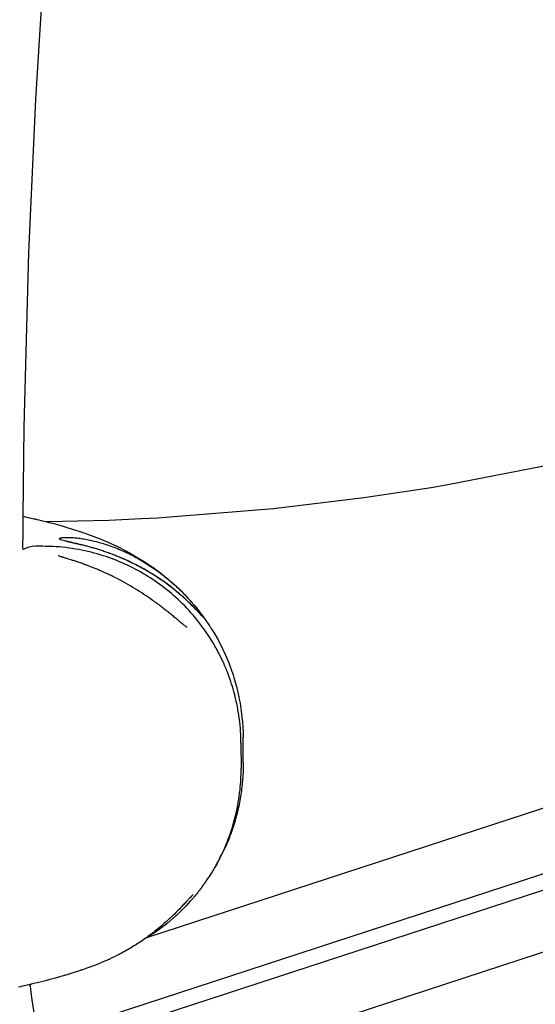
# Model space of a CAD drawing. Units: millimetres. Extents: x -10451 to 8713, y -16581 to -4393.
# Drawn here: x -7260 to -7098, y -9130 to -8821 of the extents above; entities that cross this region are included whole.
import ezdxf

# ---------------------------------------------------------------- set-up
doc = ezdxf.new("R2010")
doc.units = ezdxf.units.MM
doc.linetypes.add('K5LT_BASIC', pattern=[0])
doc.layers.add('Системный слой', color=7, linetype='Continuous')

# ---------------------------------------------------------------- blocks, each defined once
blk = doc.blocks.new('U1186')
at = {"layer": 'Системный слой', "linetype": 'K5LT_BASIC'}
for p, q in [((-7256.92, -9123.67), (-7256.91, -9123.72)), ((-7256.91, -9123.72), (-7256.91, -9123.74)), ((-7256.91, -9123.74), (-7256.91, -9123.75)), ((-7256.91, -9123.75), (-7256.9, -9123.76)), ((-7256.9, -9123.76), (-7256.9, -9123.77)), ((-7256.9, -9123.77), (-7256.9, -9123.79)), ((-7256.9, -9123.79), (-7256.9, -9123.8)), ((-7256.9, -9123.8), (-7256.9, -9123.82)), ((-7256.9, -9123.82), (-7256.9, -9123.84)), ((-7256.9, -9123.84), (-7256.89, -9123.87)), ((-7256.89, -9123.87), (-7256.88, -9123.95)), ((-7256.88, -9123.95), (-7256.87, -9124.09)), ((-7256.87, -9124.09), (-7256.83, -9124.39)), ((-7256.83, -9124.39), (-7256.76, -9124.97)), ((-7256.76, -9124.97), (-7256.61, -9126.14)), ((-7256.61, -9126.14), (-7256.3, -9128.48)), ((-7256.3, -9128.48), (-7255.61, -9133.16)), ((-7255.61, -9133.16), (-7253.97, -9142.48)), ((-7253.97, -9142.48), (-7251.62, -9153.45)), ((-7251.62, -9153.45), (-7251.37, -9154.43)), ((-7251.37, -9154.43), (-7250.98, -9155.89)), ((-7250.98, -9155.89), (-7250.71, -9156.92)), ((-7250.71, -9156.92), (-7250.19, -9158.98)), ((-7250.19, -9158.98), (-7249.1, -9163.1)), ((-7249.1, -9163.1), (-7246.71, -9171.18)), ((-7246.71, -9171.18), (-7246.61, -9171.47)), ((-7246.61, -9171.47), (-7246.57, -9171.62)), ((-7246.57, -9171.62), (-7246.54, -9171.7)), ((-7246.54, -9171.7), (-7246.53, -9171.73)), ((-7246.53, -9171.73), (-7246.5, -9171.82)), ((-7246.5, -9171.82), (-7246.49, -9171.86)), ((-7246.49, -9171.86), (-7246.47, -9171.93)), ((-7246.47, -9171.93), (-7246.44, -9172.02)), ((-7246.44, -9172.02), (-7246.43, -9172.04)), ((-7246.43, -9172.04), (-7246.43, -9172.05)), ((-7246.43, -9172.05), (-7246.43, -9172.06)), ((-7246.43, -9172.06), (-7246.42, -9172.07)), ((-7246.42, -9172.07), (-7246.42, -9172.08)), ((-7246.42, -9172.08), (-7246.42, -9172.09)), ((-7246.42, -9172.09), (-7246.41, -9172.11)), ((-7246.41, -9172.11), (-7246.41, -9172.12)), ((-7246.41, -9172.12), (-7246.4, -9172.14)), ((-7246.4, -9172.14), (-7246.39, -9172.19)), ((-7246.39, -9172.19), (-7246.36, -9172.28)), ((-7246.36, -9172.28), (-7246.31, -9172.46)), ((-7246.31, -9172.46), (-7246.2, -9172.82)), ((-7246.2, -9172.82), (-7245.98, -9173.55)), ((-7245.98, -9173.55), (-7245.59, -9174.71)), ((-7245.59, -9174.71), (-7245.39, -9175.29)), ((-7245.39, -9175.29), (-7244.92, -9176.67)), ((-7244.92, -9176.67), (-7244.1, -9179.04)), ((-7244.1, -9179.04), (-7242.42, -9183.59)), ((-7242.42, -9183.59), (-7238.86, -9192.63)), ((-7238.86, -9192.63), (-7237.35, -9196.41)), ((-7237.35, -9196.41), (-7232.39, -9207.29)), ((-7232.39, -9207.29), (-7227.69, -9216.38)), ((-7227.69, -9216.38), (-7223.43, -9224.14))]:
    blk.add_line(p, q, dxfattribs=at)
blk = doc.blocks.new('U1235')
at = {"layer": 'Системный слой', "linetype": 'K5LT_BASIC'}
for p, q in [((-7194.59, -9078.33), (-7195.78, -9081.1)), ((-7195.78, -9081.1), (-7197.12, -9083.81)), ((-7197.12, -9083.81), (-7198.25, -9085.9)), ((-7198.42, -9086.21), (-7198.58, -9086.46)), ((-7198.25, -9085.9), (-7198.42, -9086.21))]:
    blk.add_line(p, q, dxfattribs=at)
blk = doc.blocks.new('U1236')
at = {"layer": 'Системный слой', "linetype": 'K5LT_BASIC'}
for p, q in [((-7203.05, -9007.81), (-7203.2, -9007.68)), ((-7203.06, -9007.8), (-7203.02, -9007.84)), ((-7203.02, -9007.84), (-7203.05, -9007.81))]:
    blk.add_line(p, q, dxfattribs=at)
blk = doc.blocks.new('U1238')
at = {"layer": 'Системный слой', "linetype": 'K5LT_BASIC'}
for p, q in [((-7259.15, -8976.66), (-7257.95, -8976.92)), ((-7257.95, -8976.92), (-7257.31, -8977.07)), ((-7257.31, -8977.07), (-7256.9, -8977.16)), ((-7256.9, -8977.16), (-7256.54, -8977.24)), ((-7256.54, -8977.24), (-7256.13, -8977.34)), ((-7256.13, -8977.34), (-7255.57, -8977.47)), ((-7255.57, -8977.47), (-7255.25, -8977.54)), ((-7255.25, -8977.54), (-7255.18, -8977.56)), ((-7255.18, -8977.56), (-7255.02, -8977.59)), ((-7255.02, -8977.59), (-7254.71, -8977.67)), ((-7254.71, -8977.67), (-7254.1, -8977.81)), ((-7254.1, -8977.81), (-7253.37, -8977.99)), ((-7253.37, -8977.99), (-7252.88, -8978.11)), ((-7252.88, -8978.11), (-7252.43, -8978.22)), ((-7252.43, -8978.22), (-7251.9, -8978.35)), ((-7251.9, -8978.35), (-7251.56, -8978.44)), ((-7251.56, -8978.44), (-7251.48, -8978.46)), ((-7251.48, -8978.46), (-7251.31, -8978.51)), ((-7251.31, -8978.51), (-7250.96, -8978.6)), ((-7250.96, -8978.6), (-7250.28, -8978.78)), ((-7250.28, -8978.78), (-7249.39, -8979.01)), ((-7249.39, -8979.01), (-7248.26, -8979.32)), ((-7248.26, -8979.32), (-7246.91, -8979.7)), ((-7246.91, -8979.7), (-7246.8, -8979.73)), ((-7246.8, -8979.73), (-7246.58, -8979.79)), ((-7246.58, -8979.79), (-7246.15, -8979.92)), ((-7246.15, -8979.92), (-7245.28, -8980.18)), ((-7245.28, -8980.18), (-7243.52, -8980.72)), ((-7243.52, -8980.72), (-7240.86, -8981.58)), ((-7240.86, -8981.58), (-7240.76, -8981.61)), ((-7240.76, -8981.61), (-7240.64, -8981.66)), ((-7240.64, -8981.66), (-7240.39, -8981.74)), ((-7240.39, -8981.74), (-7239.88, -8981.92)), ((-7239.88, -8981.92), (-7238.86, -8982.28)), ((-7238.86, -8982.28), (-7236.79, -8983.04)), ((-7236.79, -8983.04), (-7234.35, -8984.01)), ((-7234.35, -8984.01), (-7234.21, -8984.07)), ((-7234.21, -8984.07), (-7233.92, -8984.19)), ((-7233.92, -8984.19), (-7233.35, -8984.43)), ((-7233.35, -8984.43), (-7232.19, -8984.93)), ((-7232.19, -8984.93), (-7229.81, -8986.02)), ((-7229.81, -8986.02), (-7226.53, -8987.67)), ((-7226.53, -8987.67), (-7226.36, -8987.76)), ((-7226.36, -8987.76), (-7226.03, -8987.94)), ((-7226.03, -8987.94), (-7225.37, -8988.3)), ((-7225.37, -8988.3), (-7224.02, -8989.06)), ((-7224.02, -8989.06), (-7221.26, -8990.73)), ((-7221.26, -8990.73), (-7218.2, -8992.79)), ((-7218.2, -8992.79), (-7218.04, -8992.9)), ((-7218.04, -8992.9), (-7217.73, -8993.13)), ((-7217.73, -8993.13), (-7217.09, -8993.59)), ((-7217.09, -8993.59), (-7215.82, -8994.56)), ((-7215.82, -8994.56), (-7213.24, -8996.65)), ((-7213.24, -8996.65), (-7211.21, -8998.44)), ((-7211.21, -8998.44), (-7211.08, -8998.56)), ((-7211.08, -8998.56), (-7210.82, -8998.8)), ((-7210.82, -8998.8), (-7210.29, -8999.3)), ((-7210.29, -8999.3), (-7209.25, -9000.32)), ((-7209.25, -9000.32), (-7207.18, -9002.47)), ((-7207.18, -9002.47), (-7205.35, -9004.55)), ((-7205.35, -9004.55), (-7205.24, -9004.68)), ((-7205.24, -9004.68), (-7205.02, -9004.94)), ((-7205.02, -9004.94), (-7204.59, -9005.47)), ((-7204.59, -9005.47), (-7203.73, -9006.54)), ((-7203.73, -9006.54), (-7202.07, -9008.77)), ((-7202.07, -9008.77), (-7200.48, -9011.1)), ((-7200.48, -9011.1), (-7200.39, -9011.24)), ((-7200.39, -9011.24), (-7200.21, -9011.51)), ((-7200.21, -9011.51), (-7199.86, -9012.07)), ((-7199.86, -9012.07), (-7199.16, -9013.2)), ((-7199.16, -9013.2), (-7197.84, -9015.52)), ((-7197.84, -9015.52), (-7196.52, -9018.06)), ((-7196.52, -9018.06), (-7196.45, -9018.21)), ((-7196.45, -9018.21), (-7196.31, -9018.5)), ((-7196.31, -9018.5), (-7196.03, -9019.08)), ((-7196.03, -9019.08), (-7195.5, -9020.27)), ((-7195.5, -9020.27), (-7194.48, -9022.68)), ((-7194.48, -9022.68), (-7193.48, -9025.39)), ((-7193.48, -9025.39), (-7193.43, -9025.54)), ((-7193.43, -9025.54), (-7193.33, -9025.84)), ((-7193.33, -9025.84), (-7193.12, -9026.45)), ((-7193.12, -9026.45), (-7192.74, -9027.68)), ((-7192.74, -9027.68), (-7192.04, -9030.16)), ((-7192.04, -9030.16), (-7191.37, -9032.99)), ((-7191.37, -9032.99), (-7191.34, -9033.15)), ((-7191.34, -9033.15), (-7191.27, -9033.46)), ((-7191.27, -9033.46), (-7191.15, -9034.08)), ((-7191.15, -9034.08), (-7190.92, -9035.34)), ((-7190.92, -9035.34), (-7190.53, -9037.86)), ((-7190.53, -9037.86), (-7190.21, -9040.71)), ((-7190.21, -9040.71), (-7190.2, -9040.85)), ((-7190.2, -9040.85), (-7190.18, -9041.11)), ((-7190.18, -9041.11), (-7190.14, -9041.65)), ((-7190.14, -9041.65), (-7190.07, -9042.72)), ((-7190.07, -9042.72), (-7189.98, -9044.87)), ((-7189.98, -9044.87), (-7189.97, -9046.05))]:
    blk.add_line(p, q, dxfattribs=at)
blk = doc.blocks.new('U1813')
at = {"layer": 'Системный слой', "linetype": 'K5LT_BASIC'}
for p, q in [((-7210.86, -9101.93), (-7213.93, -9104.59)), ((-7213.93, -9104.59), (-7217.45, -9107.2)), ((-7220.25, -9109.01), (-7221.37, -9109.67)), ((-7217.45, -9107.2), (-7220.25, -9109.01))]:
    blk.add_line(p, q, dxfattribs=at)
blk = doc.blocks.new('U1817')
at = {"layer": 'Системный слой', "linetype": 'K5LT_BASIC'}
for p, q in [((-7203.69, -9094.11), (-7203.74, -9094.18)), ((-7203.66, -9094.07), (-7203.69, -9094.11)), ((-7203.63, -9094.03), (-7203.66, -9094.07)), ((-7203.6, -9094), (-7203.63, -9094.03)), ((-7203.57, -9093.96), (-7203.6, -9094)), ((-7203.51, -9093.88), (-7203.57, -9093.96)), ((-7203.4, -9093.73), (-7203.51, -9093.88)), ((-7203.33, -9093.65), (-7203.4, -9093.73)), ((-7203.3, -9093.6), (-7203.33, -9093.65)), ((-7203.28, -9093.58), (-7203.3, -9093.6)), ((-7203.19, -9093.46), (-7203.28, -9093.57)), ((-7203.28, -9093.57), (-7203.28, -9093.58)), ((-7203.14, -9093.39), (-7203.19, -9093.46)), ((-7203.1, -9093.34), (-7203.14, -9093.39)), ((-7203.07, -9093.3), (-7203.1, -9093.34)), ((-7203.05, -9093.28), (-7203.07, -9093.3)), ((-7203.04, -9093.26), (-7203.05, -9093.28)), ((-7203.03, -9093.25), (-7203.04, -9093.26)), ((-7203.02, -9093.23), (-7203.03, -9093.25)), ((-7202.99, -9093.2), (-7203.02, -9093.23)), ((-7202.95, -9093.14), (-7202.99, -9093.2)), ((-7205.89, -9096.78), (-7206.55, -9097.53)), ((-7205.56, -9096.4), (-7205.89, -9096.78)), ((-7205.39, -9096.2), (-7205.56, -9096.4)), ((-7205.31, -9096.11), (-7205.39, -9096.2)), ((-7205.27, -9096.06), (-7205.31, -9096.11)), ((-7204.93, -9095.65), (-7205.27, -9096.06)), ((-7204.6, -9095.25), (-7204.93, -9095.65)), ((-7204.26, -9094.83), (-7204.6, -9095.25)), ((-7204.08, -9094.61), (-7204.26, -9094.83)), ((-7204, -9094.5), (-7204.08, -9094.61)), ((-7203.96, -9094.45), (-7204, -9094.5)), ((-7203.94, -9094.42), (-7203.96, -9094.45)), ((-7203.92, -9094.41), (-7203.94, -9094.42)), ((-7203.82, -9094.27), (-7203.92, -9094.41)), ((-7203.74, -9094.18), (-7203.82, -9094.27)), ((-7208.85, -9099.99), (-7209.79, -9100.91)), ((-7208.39, -9099.51), (-7208.85, -9099.99)), ((-7208.16, -9099.27), (-7208.39, -9099.51)), ((-7208.04, -9099.15), (-7208.16, -9099.27)), ((-7207.98, -9099.09), (-7208.04, -9099.15)), ((-7207.82, -9098.92), (-7207.98, -9099.09)), ((-7206.55, -9097.53), (-7207.82, -9098.92)), ((-7209.79, -9100.91), (-7210.89, -9101.96)), ((-7231.95, -9115.68), (-7233.05, -9116.17)), ((-7239.04, -9118.53), (-7240.12, -9118.91)), ((-7237.79, -9118.07), (-7239.04, -9118.53)), ((-7235.82, -9117.31), (-7237.79, -9118.07)), ((-7234.41, -9116.74), (-7235.82, -9117.31)), ((-7233.69, -9116.44), (-7234.41, -9116.74)), ((-7233.33, -9116.28), (-7233.69, -9116.44)), ((-7233.15, -9116.21), (-7233.33, -9116.28)), ((-7233.05, -9116.17), (-7233.15, -9116.21)), ((-7249.78, -9121.88), (-7250.68, -9122.12)), ((-7248.86, -9121.63), (-7249.78, -9121.88)), ((-7247.59, -9121.27), (-7248.86, -9121.63)), ((-7246.74, -9121.03), (-7247.59, -9121.27)), ((-7246.32, -9120.9), (-7246.74, -9121.03)), ((-7246.11, -9120.84), (-7246.32, -9120.9)), ((-7246, -9120.81), (-7246.11, -9120.84)), ((-7245.7, -9120.72), (-7246, -9120.81)), ((-7245.18, -9120.56), (-7245.7, -9120.72)), ((-7244.32, -9120.3), (-7245.18, -9120.56)), ((-7242.69, -9119.78), (-7244.32, -9120.3)), ((-7241.66, -9119.44), (-7242.69, -9119.78)), ((-7241.13, -9119.26), (-7241.66, -9119.44)), ((-7240.87, -9119.17), (-7241.13, -9119.26)), ((-7240.73, -9119.12), (-7240.87, -9119.17)), ((-7240.12, -9118.91), (-7240.73, -9119.12)), ((-7259.85, -9124.32), (-7260.45, -9124.45)), ((-7259.18, -9124.17), (-7259.85, -9124.32)), ((-7258.63, -9124.05), (-7259.18, -9124.17)), ((-7257.77, -9123.86), (-7258.63, -9124.05)), ((-7257.34, -9123.77), (-7257.77, -9123.86)), ((-7257.13, -9123.72), (-7257.34, -9123.77)), ((-7257.02, -9123.7), (-7257.13, -9123.72)), ((-7256.97, -9123.68), (-7257.02, -9123.7)), ((-7256.86, -9123.66), (-7256.97, -9123.68)), ((-7256.78, -9123.64), (-7256.86, -9123.66)), ((-7256.73, -9123.63), (-7256.78, -9123.64)), ((-7256.68, -9123.62), (-7256.73, -9123.63)), ((-7256.63, -9123.61), (-7256.68, -9123.62)), ((-7256.58, -9123.6), (-7256.63, -9123.61)), ((-7256.52, -9123.58), (-7256.58, -9123.6)), ((-7254.58, -9123.12), (-7256.52, -9123.58)), ((-7252.88, -9122.7), (-7254.58, -9123.12)), ((-7252.02, -9122.47), (-7252.88, -9122.7)), ((-7251.58, -9122.36), (-7252.02, -9122.47)), ((-7251.37, -9122.31), (-7251.58, -9122.36)), ((-7251.26, -9122.28), (-7251.37, -9122.31)), ((-7250.68, -9122.12), (-7251.26, -9122.28))]:
    blk.add_line(p, q, dxfattribs=at)
blk = doc.blocks.new('U1818')
at = {"layer": 'Системный слой', "linetype": 'K5LT_BASIC'}
for p, q in [((-7258.82, -8987.06), (-7259.18, -8987.27)), ((-7257.52, -8986.5), (-7258.82, -8987.06)), ((-7256.14, -8986.19), (-7257.52, -8986.5)), ((-7255.15, -8986.12), (-7256.14, -8986.19))]:
    blk.add_line(p, q, dxfattribs=at)
blk = doc.blocks.new('U1877')
at = {"layer": 'Системный слой', "linetype": 'K5LT_BASIC'}
for p, q in [((-7092.86, -8960.47), (-7125.64, -8966.82)), ((-7127.4, -8967.13), (-7130.92, -8967.72)), ((-7125.64, -8966.82), (-7127.4, -8967.13)), ((-7137.96, -8968.85), (-7152.08, -8970.94)), ((-7130.92, -8967.72), (-7137.96, -8968.85)), ((-7152.08, -8970.94), (-7180.4, -8974.35)), ((-7180.4, -8974.35), (-7212.98, -8977.02)), ((-7232.11, -8977.98), (-7251.61, -8978.43)), ((-7221.91, -8977.52), (-7232.11, -8977.98)), ((-7216.8, -8977.24), (-7221.91, -8977.52)), ((-7214.25, -8977.1), (-7216.8, -8977.24)), ((-7212.98, -8977.02), (-7214.25, -8977.1))]:
    blk.add_line(p, q, dxfattribs=at)
blk = doc.blocks.new('U3872')
at = {"layer": 'Системный слой', "linetype": 'K5LT_BASIC'}
for p, q in [((-7246.2, -8735.58), (-7246.24, -8735.95)), ((-7246.18, -8735.4), (-7246.2, -8735.58)), ((-7246.17, -8735.3), (-7246.18, -8735.4)), ((-7246.16, -8735.2), (-7246.17, -8735.3)), ((-7246.15, -8735.13), (-7246.16, -8735.2)), ((-7246.14, -8735.09), (-7246.15, -8735.13)), ((-7246.13, -8734.98), (-7246.14, -8735.01)), ((-7246.14, -8735.01), (-7246.14, -8735.03)), ((-7246.14, -8735.03), (-7246.14, -8735.06)), ((-7246.14, -8735.06), (-7246.14, -8735.09)), ((-7246.12, -8734.89), (-7246.13, -8734.95)), ((-7246.13, -8734.95), (-7246.13, -8734.98)), ((-7246.11, -8734.77), (-7246.12, -8734.84)), ((-7246.12, -8734.84), (-7246.12, -8734.86)), ((-7246.12, -8734.86), (-7246.12, -8734.89)), ((-7246.1, -8734.63), (-7246.11, -8734.77)), ((-7246.09, -8734.55), (-7246.1, -8734.63)), ((-7246.08, -8734.49), (-7246.09, -8734.55)), ((-7246.02, -8733.97), (-7246.08, -8734.49)), ((-7246, -8733.71), (-7246.02, -8733.97)), ((-7245.98, -8733.58), (-7246, -8733.71)), ((-7245.97, -8733.51), (-7245.98, -8733.58)), ((-7245.96, -8733.41), (-7245.97, -8733.43)), ((-7245.97, -8733.43), (-7245.97, -8733.46)), ((-7245.97, -8733.46), (-7245.97, -8733.48)), ((-7245.97, -8733.48), (-7245.97, -8733.51)), ((-7246.53, -8738.75), (-7246.55, -8738.91)), ((-7246.5, -8738.45), (-7246.53, -8738.75)), ((-7246.47, -8738.16), (-7246.5, -8738.45)), ((-7246.31, -8736.69), (-7246.47, -8738.16)), ((-7246.24, -8735.95), (-7246.31, -8736.69)), ((-7246.86, -8741.85), (-7246.9, -8742.28)), ((-7246.82, -8741.51), (-7246.86, -8741.85)), ((-7246.75, -8740.82), (-7246.82, -8741.51)), ((-7246.7, -8740.37), (-7246.75, -8740.82)), ((-7246.68, -8740.14), (-7246.7, -8740.37)), ((-7246.67, -8740.03), (-7246.68, -8740.14)), ((-7246.66, -8739.97), (-7246.67, -8740.03)), ((-7246.65, -8739.89), (-7246.66, -8739.92)), ((-7246.66, -8739.92), (-7246.66, -8739.94)), ((-7246.66, -8739.94), (-7246.66, -8739.97)), ((-7246.64, -8739.79), (-7246.65, -8739.82)), ((-7246.65, -8739.82), (-7246.65, -8739.84)), ((-7246.65, -8739.84), (-7246.65, -8739.87)), ((-7246.65, -8739.87), (-7246.65, -8739.89)), ((-7246.62, -8739.55), (-7246.64, -8739.79)), ((-7246.6, -8739.37), (-7246.62, -8739.55)), ((-7246.59, -8739.25), (-7246.6, -8739.37)), ((-7246.58, -8739.17), (-7246.59, -8739.25)), ((-7246.57, -8739.11), (-7246.58, -8739.17)), ((-7246.56, -8739.03), (-7246.57, -8739.11)), ((-7246.55, -8738.91), (-7246.56, -8738.99)), ((-7246.56, -8738.99), (-7246.56, -8739.03)), ((-7247.08, -8744.01), (-7247.18, -8745.01)), ((-7247.03, -8743.51), (-7247.08, -8744.01)), ((-7247, -8743.26), (-7247.03, -8743.51)), ((-7246.99, -8743.14), (-7247, -8743.26)), ((-7246.98, -8743.07), (-7246.99, -8743.14)), ((-7246.97, -8742.97), (-7246.98, -8743.02)), ((-7246.98, -8743.02), (-7246.98, -8743.04)), ((-7246.98, -8743.04), (-7246.98, -8743.07)), ((-7246.96, -8742.86), (-7246.97, -8742.89)), ((-7246.97, -8742.89), (-7246.97, -8742.91)), ((-7246.97, -8742.91), (-7246.97, -8742.93)), ((-7246.97, -8742.93), (-7246.97, -8742.97)), ((-7246.9, -8742.28), (-7246.96, -8742.81)), ((-7246.96, -8742.81), (-7246.96, -8742.84)), ((-7246.96, -8742.84), (-7246.96, -8742.86)), ((-7247.35, -8746.69), (-7247.56, -8748.79)), ((-7247.18, -8745.01), (-7247.35, -8746.69)), ((-7247.56, -8748.79), (-7247.84, -8751.51)), ((-7248.08, -8753.94), (-7248.13, -8754.48)), ((-7247.99, -8753.09), (-7248.08, -8753.94)), ((-7247.96, -8752.72), (-7247.99, -8753.09)), ((-7247.94, -8752.56), (-7247.96, -8752.72)), ((-7247.91, -8752.25), (-7247.94, -8752.56)), ((-7247.87, -8751.83), (-7247.91, -8752.25)), ((-7247.85, -8751.61), (-7247.87, -8751.83)), ((-7247.84, -8751.51), (-7247.85, -8751.61)), ((-7248.35, -8756.79), (-7248.45, -8757.84)), ((-7248.3, -8756.27), (-7248.35, -8756.79)), ((-7248.24, -8755.58), (-7248.3, -8756.27)), ((-7248.22, -8755.46), (-7248.24, -8755.58)), ((-7248.21, -8755.28), (-7248.22, -8755.46)), ((-7248.19, -8755.13), (-7248.21, -8755.28)), ((-7248.18, -8755.02), (-7248.19, -8755.13)), ((-7248.17, -8754.86), (-7248.18, -8755.02)), ((-7248.16, -8754.78), (-7248.17, -8754.86)), ((-7248.15, -8754.74), (-7248.16, -8754.78)), ((-7248.13, -8754.48), (-7248.15, -8754.69)), ((-7248.15, -8754.69), (-7248.15, -8754.71)), ((-7248.15, -8754.71), (-7248.15, -8754.74)), ((-7248.51, -8758.46), (-7248.72, -8760.63)), ((-7248.5, -8758.27), (-7248.51, -8758.46)), ((-7248.45, -8757.84), (-7248.5, -8758.27)), ((-7248.96, -8763.17), (-7249, -8763.57)), ((-7248.85, -8762.01), (-7248.96, -8763.17)), ((-7248.8, -8761.43), (-7248.85, -8762.01)), ((-7248.77, -8761.14), (-7248.8, -8761.43)), ((-7248.75, -8761), (-7248.77, -8761.14)), ((-7248.74, -8760.88), (-7248.75, -8760.93)), ((-7248.75, -8760.93), (-7248.75, -8761)), ((-7248.73, -8760.78), (-7248.74, -8760.85)), ((-7248.74, -8760.85), (-7248.74, -8760.88)), ((-7248.72, -8760.63), (-7248.73, -8760.78)), ((-7249.16, -8765.4), (-7249.3, -8766.84)), ((-7249.09, -8764.61), (-7249.16, -8765.4)), ((-7249.06, -8764.21), (-7249.09, -8764.61)), ((-7249.04, -8764.01), (-7249.06, -8764.21)), ((-7249.03, -8763.92), (-7249.04, -8764.01)), ((-7249.02, -8763.87), (-7249.03, -8763.92)), ((-7249.01, -8763.75), (-7249.02, -8763.8)), ((-7249.02, -8763.8), (-7249.02, -8763.87)), ((-7249, -8763.65), (-7249.01, -8763.67)), ((-7249.01, -8763.67), (-7249.01, -8763.69)), ((-7249.01, -8763.69), (-7249.01, -8763.72)), ((-7249.01, -8763.72), (-7249.01, -8763.75)), ((-7249, -8763.57), (-7249, -8763.62)), ((-7249, -8763.62), (-7249, -8763.65)), ((-7249.55, -8769.64), (-7249.56, -8769.78)), ((-7249.5, -8769.05), (-7249.55, -8769.64)), ((-7249.47, -8768.75), (-7249.5, -8769.05)), ((-7249.46, -8768.6), (-7249.47, -8768.75)), ((-7249.45, -8768.53), (-7249.46, -8768.6)), ((-7249.44, -8768.45), (-7249.45, -8768.49)), ((-7249.45, -8768.49), (-7249.45, -8768.53)), ((-7249.43, -8768.32), (-7249.44, -8768.35)), ((-7249.44, -8768.35), (-7249.44, -8768.37)), ((-7249.44, -8768.37), (-7249.44, -8768.4)), ((-7249.44, -8768.4), (-7249.44, -8768.42)), ((-7249.44, -8768.42), (-7249.44, -8768.45)), ((-7249.42, -8768.22), (-7249.43, -8768.26)), ((-7249.43, -8768.26), (-7249.43, -8768.32)), ((-7249.41, -8768.03), (-7249.42, -8768.19)), ((-7249.42, -8768.19), (-7249.42, -8768.22)), ((-7249.38, -8767.8), (-7249.41, -8768.03)), ((-7249.37, -8767.65), (-7249.38, -8767.8)), ((-7249.36, -8767.55), (-7249.37, -8767.65)), ((-7249.35, -8767.43), (-7249.36, -8767.48)), ((-7249.36, -8767.48), (-7249.36, -8767.55)), ((-7249.34, -8767.33), (-7249.35, -8767.37)), ((-7249.35, -8767.37), (-7249.35, -8767.43)), ((-7249.32, -8767.12), (-7249.34, -8767.26)), ((-7249.34, -8767.26), (-7249.34, -8767.33)), ((-7249.3, -8766.84), (-7249.32, -8767.12)), ((-7249.82, -8772.61), (-7249.85, -8772.97)), ((-7249.8, -8772.38), (-7249.82, -8772.61)), ((-7249.78, -8772.22), (-7249.8, -8772.38)), ((-7249.77, -8772.04), (-7249.78, -8772.22)), ((-7249.75, -8771.86), (-7249.77, -8772.04)), ((-7249.74, -8771.72), (-7249.75, -8771.86)), ((-7249.71, -8771.43), (-7249.74, -8771.72)), ((-7249.66, -8770.85), (-7249.71, -8771.43)), ((-7249.63, -8770.52), (-7249.66, -8770.85)), ((-7249.62, -8770.35), (-7249.63, -8770.52)), ((-7249.61, -8770.27), (-7249.62, -8770.35)), ((-7249.6, -8770.21), (-7249.61, -8770.23)), ((-7249.61, -8770.23), (-7249.61, -8770.27)), ((-7249.59, -8770.09), (-7249.6, -8770.18)), ((-7249.6, -8770.18), (-7249.6, -8770.21)), ((-7249.58, -8769.93), (-7249.59, -8770.02)), ((-7249.59, -8770.02), (-7249.59, -8770.09)), ((-7249.57, -8769.84), (-7249.58, -8769.93)), ((-7249.56, -8769.78), (-7249.57, -8769.84)), ((-7250.09, -8775.73), (-7250.2, -8776.96)), ((-7249.96, -8774.21), (-7250.09, -8775.73)), ((-7249.92, -8773.81), (-7249.96, -8774.21)), ((-7249.87, -8773.25), (-7249.92, -8773.81)), ((-7249.85, -8772.97), (-7249.87, -8773.25)), ((-7250.2, -8776.96), (-7250.41, -8779.44)), ((-7250.55, -8781.17), (-7250.64, -8782.19)), ((-7250.51, -8780.65), (-7250.55, -8781.17)), ((-7250.49, -8780.39), (-7250.51, -8780.65)), ((-7250.48, -8780.27), (-7250.49, -8780.39)), ((-7250.47, -8780.13), (-7250.48, -8780.2)), ((-7250.48, -8780.2), (-7250.48, -8780.27)), ((-7250.46, -8779.99), (-7250.47, -8780.13)), ((-7250.45, -8779.89), (-7250.46, -8779.99)), ((-7250.44, -8779.79), (-7250.45, -8779.83)), ((-7250.45, -8779.83), (-7250.45, -8779.89)), ((-7250.43, -8779.65), (-7250.44, -8779.69)), ((-7250.44, -8779.69), (-7250.44, -8779.71)), ((-7250.44, -8779.71), (-7250.44, -8779.74)), ((-7250.44, -8779.74), (-7250.44, -8779.76)), ((-7250.44, -8779.76), (-7250.44, -8779.79)), ((-7250.42, -8779.56), (-7250.43, -8779.65)), ((-7250.41, -8779.44), (-7250.42, -8779.56)), ((-7250.85, -8784.65), (-7250.9, -8785.21)), ((-7250.78, -8783.87), (-7250.85, -8784.65)), ((-7250.74, -8783.38), (-7250.78, -8783.87)), ((-7250.71, -8782.98), (-7250.74, -8783.38)), ((-7250.64, -8782.19), (-7250.71, -8782.98)), ((-7251.1, -8787.6), (-7251.25, -8789.45)), ((-7250.9, -8785.21), (-7251.1, -8787.6)), ((-7251.25, -8789.45), (-7251.54, -8793.14)), ((-7251.54, -8793.14), (-7252.12, -8800.57)), ((-7252.12, -8800.57), (-7253.21, -8815.53)), ((-7253.21, -8815.53), (-7255.13, -8845.9)), ((-7255.13, -8845.9), (-7257.38, -8893.95)), ((-7257.38, -8893.95), (-7258.85, -8948.7)), ((-7258.85, -8948.7), (-7259.15, -8976.68)), ((-7259.15, -8976.68), (-7259.15, -8977.26)), ((-7259.15, -8977.69), (-7259.16, -8977.87)), ((-7259.16, -8977.87), (-7259.16, -8978.03)), ((-7259.16, -8978.03), (-7259.16, -8978.17)), ((-7259.16, -8978.17), (-7259.16, -8978.38)), ((-7259.16, -8978.38), (-7259.16, -8978.49)), ((-7259.16, -8978.49), (-7259.16, -8978.52)), ((-7259.16, -8978.52), (-7259.16, -8978.57)), ((-7259.16, -8978.57), (-7259.16, -8978.68)), ((-7259.16, -8978.68), (-7259.16, -8978.82)), ((-7259.16, -8978.82), (-7259.16, -8978.89)), ((-7259.16, -8978.89), (-7259.16, -8978.98)), ((-7259.16, -8978.98), (-7259.16, -8979.1)), ((-7259.16, -8979.1), (-7259.16, -8979.38)), ((-7259.16, -8979.38), (-7259.16, -8979.64)), ((-7259.16, -8979.64), (-7259.16, -8979.77)), ((-7259.16, -8979.77), (-7259.16, -8979.95)), ((-7259.15, -8977.26), (-7259.15, -8977.55)), ((-7259.15, -8977.55), (-7259.15, -8977.69)), ((-7259.17, -8982.8), (-7259.18, -8985.48)), ((-7259.16, -8979.95), (-7259.17, -8980.78)), ((-7259.17, -8980.78), (-7259.17, -8981.45)), ((-7259.17, -8981.45), (-7259.17, -8982.8)), ((-7259.18, -8985.48), (-7259.18, -8986.77))]:
    blk.add_line(p, q, dxfattribs=at)

msp = doc.modelspace()

# ---------------------------------------------------------------- linework, layer by layer
at = {"layer": 'Системный слой', "linetype": 'K5LT_BASIC'}
for p, q in [((-7252.85, -8986.12), (-7255.15, -8986.12)), ((-6932.09, -9014.93), (-7220.25, -9109.01)), ((-7189.93, -9054.03), (-7189.97, -9046.05)), ((-7190.64, -9047.87), (-7190.6, -9055.85)), ((-6991.09, -9054.76), (-7254.31, -9140.7)), ((-6991.99, -9060.14), (-7253.37, -9145.48)), ((-7194.59, -9078.33), (-7194.59, -9078.33)), ((-7249, -9163.46), (-7030.56, -9092.15)), ((-7202.95, -9093.14), (-7202.95, -9093.14)), ((-7210.86, -9101.93), (-7210.97, -9102.03)), ((-7231.97, -9115.69), (-7231.85, -9115.64))]:
    msp.add_line(p, q, dxfattribs=at)
for centre, major_axis, ratio, start_param, end_param in [((-7255.14, -8991.92), (-0.01, 5.8), 0.041324, 6.282967, 6.283185), ((-7252.85, -8991.92), (-0.01, 5.8), 0.041324, 0, 0.000006), ((-7196.44, -9047.89), (-5.8, -0.03), 0.071331, 3.141593, 3.141642), ((-7196.4, -9055.87), (-5.8, -0.03), 0.071331, 3.141593, 3.141642)]:
    msp.add_ellipse(centre, major_axis=major_axis, ratio=ratio, start_param=start_param, end_param=end_param, dxfattribs=at)
for points, knots in [([(-7241.48, -8985.48), (-7242.04, -8985.34), (-7242.56, -8985.22), (-7243.54, -8984.99), (-7243.99, -8984.89), (-7244.84, -8984.69), (-7245.22, -8984.6), (-7245.92, -8984.43), (-7246.23, -8984.35), (-7247.01, -8984.13), (-7247.36, -8983.99), (-7247.58, -8983.84), (-7247.61, -8983.81), (-7247.64, -8983.76), (-7247.65, -8983.73), (-7247.64, -8983.65), (-7247.58, -8983.6), (-7247.38, -8983.51), (-7247.24, -8983.47), (-7246.95, -8983.42), (-7246.84, -8983.4), (-7246.61, -8983.37), (-7246.48, -8983.36), (-7245.78, -8983.31), (-7245.07, -8983.3), (-7243.99, -8983.34), (-7243.76, -8983.36), (-7243.29, -8983.39), (-7243.05, -8983.41), (-7242.3, -8983.47), (-7241.78, -8983.53), (-7240.67, -8983.68), (-7240.1, -8983.77), (-7238.89, -8983.98), (-7238.25, -8984.11), (-7236.32, -8984.54), (-7234.98, -8984.9), (-7232.9, -8985.55), (-7232.2, -8985.79), (-7230.79, -8986.29), (-7230.08, -8986.57), (-7228.67, -8987.14), (-7227.96, -8987.45), (-7226.55, -8988.09), (-7225.85, -8988.43), (-7223.75, -8989.49), (-7222.39, -8990.25), (-7220.4, -8991.46), (-7219.75, -8991.88), (-7218.46, -8992.73), (-7217.82, -8993.17), (-7216.58, -8994.05), (-7215.98, -8994.5), (-7214.79, -8995.42), (-7214.21, -8995.89), (-7212.51, -8997.29), (-7211.45, -8998.23), (-7209.45, -9000.12), (-7208.51, -9001.06), (-7206.77, -9002.93), (-7205.98, -9003.82), (-7204.93, -9005.07), (-7204.6, -9005.47), (-7204.15, -9006.04), (-7204.01, -9006.23), (-7203.74, -9006.58), (-7203.61, -9006.74), (-7203.25, -9007.22), (-7203.05, -9007.5), (-7202.8, -9007.85), (-7202.72, -9007.95), (-7202.6, -9008.14), (-7202.55, -9008.22), (-7202.42, -9008.42), (-7202.38, -9008.49), (-7202.4, -9008.52), (-7202.46, -9008.48), (-7202.65, -9008.28), (-7202.79, -9008.13), (-7203.14, -9007.75), (-7203.35, -9007.51), (-7204.08, -9006.71), (-7204.68, -9006.06), (-7205.73, -9004.98), (-7206.1, -9004.61), (-7206.89, -9003.83), (-7207.3, -9003.44), (-7208.59, -9002.23), (-7209.52, -9001.4), (-7211.02, -9000.15), (-7211.54, -8999.72), (-7212.62, -8998.88), (-7213.17, -8998.46), (-7214.87, -8997.2), (-7216.05, -8996.38), (-7217.91, -8995.18), (-7218.54, -8994.78), (-7219.84, -8994), (-7220.51, -8993.61), (-7222.53, -8992.48), (-7223.9, -8991.77), (-7226.01, -8990.77), (-7226.72, -8990.44), (-7227.61, -8990.05), (-7227.79, -8989.97), (-7227.97, -8989.89)], [0, 0, 0, 0, 0.015625, 0.015625, 0.03125, 0.03125, 0.046875, 0.046875, 0.0625, 0.0625, 0.09375, 0.09375, 0.1015625, 0.1015625, 0.109375, 0.109375, 0.125, 0.125, 0.140625, 0.140625, 0.1484375, 0.1484375, 0.15625, 0.15625, 0.1875, 0.1875, 0.1953125, 0.1953125, 0.203125, 0.203125, 0.21875, 0.21875, 0.234375, 0.234375, 0.25, 0.25, 0.28125, 0.28125, 0.296875, 0.296875, 0.3125, 0.3125, 0.328125, 0.328125, 0.34375, 0.34375, 0.375, 0.375, 0.390625, 0.390625, 0.40625, 0.40625, 0.421875, 0.421875, 0.4375, 0.4375, 0.46875, 0.46875, 0.5, 0.5, 0.53125, 0.53125, 0.546875, 0.546875, 0.5546875, 0.5546875, 0.5625, 0.5625, 0.578125, 0.578125, 0.5859375, 0.5859375, 0.59375, 0.59375, 0.609375, 0.609375, 0.625, 0.625, 0.640625, 0.640625, 0.65625, 0.65625, 0.6875, 0.6875, 0.703125, 0.703125, 0.71875, 0.71875, 0.75, 0.75, 0.765625, 0.765625, 0.78125, 0.78125, 0.8125, 0.8125, 0.828125, 0.828125, 0.84375, 0.84375, 0.875, 0.875, 0.890625, 0.890625, 0.8944708, 0.8944708, 0.8944708, 0.8944708]), ([(-7245.74, -8984.38), (-7245.72, -8984.39), (-7245.69, -8984.4), (-7245.55, -8984.44), (-7245.43, -8984.48), (-7245.12, -8984.56), (-7244.9, -8984.62), (-7244.39, -8984.75), (-7244.08, -8984.82), (-7243.36, -8985), (-7242.95, -8985.09), (-7242.09, -8985.3), (-7241.63, -8985.41), (-7241.14, -8985.54)], [0, 0, 0, 0, 0.503445, 0.503445, 1.030261, 1.030261, 1.692066, 1.692066, 2.425731, 2.425731, 3.225731, 3.225731, 4, 4, 4, 4]), ([(-7227.93, -8989.9), (-7227.93, -8989.9), (-7227.94, -8989.89), (-7227.94, -8989.89), (-7227.94, -8989.89), (-7227.94, -8989.89), (-7227.94, -8989.89), (-7227.95, -8989.89), (-7227.96, -8989.89), (-7227.97, -8989.88), (-7227.98, -8989.88), (-7228.01, -8989.86), (-7228.02, -8989.86), (-7228.08, -8989.83), (-7228.11, -8989.82), (-7228.22, -8989.77), (-7228.29, -8989.74), (-7228.48, -8989.66), (-7228.61, -8989.61), (-7228.94, -8989.47), (-7229.14, -8989.39), (-7229.79, -8989.12), (-7230.23, -8988.95), (-7231.2, -8988.58), (-7231.73, -8988.38), (-7232.72, -8988.02), (-7233.19, -8987.86), (-7234.12, -8987.55), (-7234.58, -8987.39), (-7235.48, -8987.1), (-7235.93, -8986.97), (-7236.81, -8986.7), (-7237.25, -8986.57), (-7238.09, -8986.34), (-7238.5, -8986.22), (-7239.29, -8986.01), (-7239.68, -8985.9), (-7240.43, -8985.71), (-7240.79, -8985.62), (-7241.14, -8985.54)], [0, 0, 0, 0, 0.004773, 0.004773, 0.010072, 0.010072, 0.020407, 0.020407, 0.040814, 0.040814, 0.081365, 0.081365, 0.161413, 0.161413, 0.319403, 0.319403, 0.622744, 0.622744, 1.178878, 1.178878, 2.08897, 2.08897, 4.043932, 4.043932, 6.391307, 6.391307, 8.499754, 8.499754, 10.608202, 10.608202, 12.716649, 12.716649, 14.818878, 14.818878, 16.889764, 16.889764, 18.957397, 18.957397, 21, 21, 21, 21]), ([(-7190.64, -9047.87), (-7190.64, -9047.86), (-7190.64, -9047.86), (-7190.64, -9047.84), (-7190.64, -9047.84), (-7190.64, -9047.82), (-7190.64, -9047.8), (-7190.64, -9047.76), (-7190.64, -9047.74), (-7190.64, -9047.66), (-7190.64, -9047.61), (-7190.64, -9047.45), (-7190.64, -9047.35), (-7190.65, -9047.05), (-7190.65, -9046.84), (-7190.67, -9046.25), (-7190.68, -9045.86), (-7190.73, -9044.73), (-7190.77, -9043.99), (-7190.93, -9041.98), (-7191.07, -9040.72), (-7191.45, -9038.1), (-7191.68, -9036.76), (-7192.39, -9033.39), (-7192.92, -9031.38), (-7193.91, -9028.28), (-7194.29, -9027.18), (-7195.15, -9024.92), (-7195.64, -9023.76), (-7196.59, -9021.64), (-7197.06, -9020.68), (-7197.76, -9019.33), (-7197.97, -9018.93), (-7198.41, -9018.13), (-7198.63, -9017.73), (-7200.28, -9014.85), (-7201.88, -9012.47), (-7205.31, -9008.05), (-7207.1, -9006.02), (-7210.8, -9002.36), (-7212.7, -9000.69), (-7216.59, -8997.68), (-7218.57, -8996.32), (-7222.72, -8993.81), (-7224.86, -8992.69), (-7229.27, -8990.69), (-7231.54, -8989.81), (-7236.39, -8988.26), (-7238.98, -8987.61), (-7244.26, -8986.65), (-7246.96, -8986.33), (-7250.73, -8986.15), (-7251.79, -8986.12), (-7252.85, -8986.12)], [0, 0, 0, 0, 0.0048, 0.0048, 0.009647, 0.009647, 0.019295, 0.019295, 0.038542, 0.038542, 0.076847, 0.076847, 0.153079, 0.153079, 0.30327, 0.30327, 0.594563, 0.594563, 1.140791, 1.140791, 2.087869, 2.087869, 3.096254, 3.096254, 4.644287, 4.644287, 5.499258, 5.499258, 6.425958, 6.425958, 7.216581, 7.216581, 7.555227, 7.555227, 7.893872, 7.893872, 10.020498, 10.020498, 12.008777, 12.008777, 13.881285, 13.881285, 15.647223, 15.647223, 17.444171, 17.444171, 19.241119, 19.241119, 21.202898, 21.202898, 23.216727, 23.216727, 24, 24, 24, 24]), ([(-7207.48, -9011.62), (-7207.53, -9011.59), (-7207.6, -9011.54), (-7207.79, -9011.4), (-7207.93, -9011.31), (-7208.22, -9011.08), (-7208.37, -9010.96), (-7208.79, -9010.63), (-7209.07, -9010.4), (-7209.78, -9009.81), (-7210.23, -9009.43), (-7211.07, -9008.73), (-7211.46, -9008.42), (-7212.25, -9007.76), (-7212.66, -9007.43), (-7213.2, -9006.99), (-7213.31, -9006.9), (-7213.75, -9006.56), (-7214.06, -9006.31), (-7214.81, -9005.72), (-7215.24, -9005.38), (-7216.13, -9004.71), (-7216.59, -9004.36), (-7217.52, -9003.68), (-7217.99, -9003.34), (-7219.33, -9002.39), (-7220.21, -9001.78), (-7222, -9000.6), (-7222.91, -9000.02), (-7224.77, -8998.88), (-7225.73, -8998.32), (-7227.68, -8997.22), (-7228.69, -8996.68), (-7230.47, -8995.77), (-7231.24, -8995.4), (-7232.25, -8994.91), (-7232.48, -8994.8), (-7233.27, -8994.43), (-7233.84, -8994.18), (-7234.79, -8993.76), (-7235.18, -8993.6), (-7235.95, -8993.27), (-7236.33, -8993.11), (-7237.09, -8992.81), (-7237.47, -8992.66), (-7238.16, -8992.39), (-7238.48, -8992.27), (-7239.12, -8992.03), (-7239.43, -8991.91), (-7240.19, -8991.64), (-7240.63, -8991.48), (-7241.5, -8991.18), (-7241.92, -8991.04), (-7242.74, -8990.77), (-7243.13, -8990.64), (-7244.12, -8990.33), (-7244.69, -8990.15), (-7245.28, -8989.97), (-7245.34, -8989.95), (-7245.71, -8989.84), (-7246, -8989.75), (-7246.32, -8989.65), (-7246.39, -8989.63), (-7246.51, -8989.59), (-7246.58, -8989.57), (-7246.73, -8989.52), (-7246.82, -8989.49), (-7247.08, -8989.41), (-7247.23, -8989.36), (-7247.57, -8989.25), (-7247.76, -8989.18), (-7247.94, -8989.11), (-7248.01, -8989.08), (-7248.05, -8989.07), (-7248.01, -8989.09), (-7248.01, -8989.09)], [0, 0, 0, 0, 0.254044, 0.254044, 0.542119, 0.542119, 0.822115, 0.822115, 1.248974, 1.248974, 1.834106, 1.834106, 2.291982, 2.291982, 2.749859, 2.749859, 2.874621, 2.874621, 3.207735, 3.207735, 3.6431, 3.6431, 4.078466, 4.078466, 4.513831, 4.513831, 5.280166, 5.280166, 6.0465, 6.0465, 6.812835, 6.812835, 7.591652, 7.591652, 8.192074, 8.192074, 8.370469, 8.370469, 8.807412, 8.807412, 9.110309, 9.110309, 9.413205, 9.413205, 9.716102, 9.716102, 9.978181, 9.978181, 10.240261, 10.240261, 10.623488, 10.623488, 11.006715, 11.006715, 11.389942, 11.389942, 12.006126, 12.006126, 12.084447, 12.084447, 12.449031, 12.449031, 12.540177, 12.540177, 12.631323, 12.631323, 12.770912, 12.770912, 13.050091, 13.050091, 13.461749, 13.461749, 13.797789, 13.797789, 14, 14, 14, 14]), ([(-7203.06, -9007.8), (-7203.07, -9007.79), (-7203.08, -9007.78), (-7203.14, -9007.72), (-7203.19, -9007.66), (-7203.26, -9007.59), (-7203.28, -9007.57), (-7203.31, -9007.53), (-7203.33, -9007.52), (-7203.41, -9007.43), (-7203.48, -9007.35), (-7203.64, -9007.17), (-7203.73, -9007.08), (-7203.88, -9006.91), (-7203.94, -9006.85), (-7204.07, -9006.71), (-7204.14, -9006.63), (-7204.26, -9006.5), (-7204.32, -9006.44), (-7204.44, -9006.32), (-7204.5, -9006.25), (-7204.62, -9006.12), (-7204.68, -9006.06), (-7204.82, -9005.91), (-7204.89, -9005.83), (-7205.04, -9005.67), (-7205.12, -9005.59), (-7205.28, -9005.43), (-7205.36, -9005.34), (-7205.59, -9005.11), (-7205.74, -9004.95), (-7206.06, -9004.64), (-7206.22, -9004.48), (-7206.54, -9004.15), (-7206.71, -9003.99), (-7207.42, -9003.31), (-7207.98, -9002.78), (-7209.18, -9001.7), (-7209.81, -9001.15), (-7210.64, -9000.45), (-7210.82, -9000.3), (-7211.3, -8999.91), (-7211.6, -8999.66), (-7212.53, -8998.93), (-7213.17, -8998.44), (-7215.02, -8997.08), (-7216.27, -8996.22), (-7218.81, -8994.59), (-7220.09, -8993.82), (-7222.65, -8992.41), (-7223.9, -8991.76), (-7226.08, -8990.72), (-7227, -8990.3), (-7227.93, -8989.9)], [0, 0, 0, 0, 0.081313, 0.081313, 0.320613, 0.320613, 0.380438, 0.380438, 0.440262, 0.440262, 0.675058, 0.675058, 0.909854, 0.909854, 1.064314, 1.064314, 1.218775, 1.218775, 1.343479, 1.343479, 1.468183, 1.468183, 1.592888, 1.592888, 1.738523, 1.738523, 1.884159, 1.884159, 2.029795, 2.029795, 2.289428, 2.289428, 2.549061, 2.549061, 2.808695, 2.808695, 3.607016, 3.607016, 4.405337, 4.405337, 4.619183, 4.619183, 4.969115, 4.969115, 5.668979, 5.668979, 6.939216, 6.939216, 8.121004, 8.121004, 9.217346, 9.217346, 10, 10, 10, 10]), ([(-7202.95, -9093.14), (-7202.95, -9093.14), (-7202.95, -9093.14), (-7202.94, -9093.13), (-7202.94, -9093.13), (-7202.93, -9093.12), (-7202.93, -9093.11), (-7202.92, -9093.1), (-7202.91, -9093.09), (-7202.88, -9093.05), (-7202.87, -9093.03), (-7202.82, -9092.97), (-7202.79, -9092.93), (-7202.7, -9092.8), (-7202.63, -9092.72), (-7202.45, -9092.47), (-7202.33, -9092.31), (-7201.98, -9091.82), (-7201.76, -9091.5), (-7201.09, -9090.53), (-7200.66, -9089.89), (-7199.67, -9088.32), (-7199.12, -9087.39), (-7198.35, -9086.07), (-7198.14, -9085.68), (-7196.67, -9082.94), (-7195.57, -9080.51), (-7193.67, -9075.53), (-7192.89, -9072.98), (-7191.66, -9067.78), (-7191.21, -9065.15), (-7190.71, -9060.29), (-7190.59, -9058.08), (-7190.6, -9055.85)], [0, 0, 0, 0, 0.004737, 0.004737, 0.009474, 0.009474, 0.018863, 0.018863, 0.037305, 0.037305, 0.073513, 0.073513, 0.144582, 0.144582, 0.284021, 0.284021, 0.557505, 0.557505, 1.09368, 1.09368, 2.144449, 2.144449, 3.598559, 3.598559, 4.20282, 4.20282, 7.80282, 7.80282, 11.40282, 11.40282, 15.00282, 15.00282, 18, 18, 18, 18]), ([(-7189.93, -9054.03), (-7189.92, -9055.71), (-7189.98, -9057.4), (-7190.23, -9060.74), (-7190.42, -9062.41), (-7190.93, -9065.72), (-7191.25, -9067.36), (-7191.76, -9069.54), (-7191.9, -9070.1), (-7192.08, -9070.78), (-7192.11, -9070.9), (-7192.17, -9071.13), (-7192.2, -9071.24), (-7192.29, -9071.57), (-7192.35, -9071.78), (-7192.53, -9072.42), (-7192.66, -9072.84), (-7193.04, -9074.09), (-7193.31, -9074.9), (-7193.91, -9076.6), (-7194.24, -9077.47), (-7194.59, -9078.33)], [0, 0, 0, 0, 3.6, 3.6, 7.2, 7.2, 10.8, 10.8, 12.048636, 12.048636, 12.324363, 12.324363, 12.567652, 12.567652, 13.05423, 13.05423, 14.011166, 14.011166, 15.8926, 15.8926, 17.938196, 17.938196, 17.938196, 17.938196]), ([(-7205.65, -9095.4), (-7205.67, -9095.42), (-7205.7, -9095.44), (-7205.81, -9095.55), (-7205.89, -9095.64), (-7206.05, -9095.8), (-7206.11, -9095.87), (-7206.32, -9096.09), (-7206.5, -9096.28), (-7206.92, -9096.74), (-7207.18, -9097.02), (-7207.76, -9097.64), (-7208.08, -9097.98), (-7208.76, -9098.7), (-7209.12, -9099.07), (-7210.12, -9100.11), (-7210.81, -9100.81), (-7212.32, -9102.28), (-7213.15, -9103.05), (-7214.54, -9104.3), (-7215.09, -9104.77), (-7215.66, -9105.27), (-7215.7, -9105.3), (-7216.4, -9105.9), (-7217.09, -9106.46), (-7218.71, -9107.74), (-7219.65, -9108.42), (-7220.84, -9109.3), (-7221.12, -9109.48), (-7221.44, -9109.72), (-7221.51, -9109.77), (-7222.73, -9110.61), (-7223.92, -9111.38), (-7226.33, -9112.83), (-7227.57, -9113.52), (-7229.86, -9114.71), (-7230.9, -9115.21), (-7231.94, -9115.67)], [0, 0, 0, 0, 0.238009, 0.238009, 0.50176, 0.50176, 0.661005, 0.661005, 1.013546, 1.013546, 1.447911, 1.447911, 1.91379, 1.91379, 2.379669, 2.379669, 3.175945, 3.175945, 4.042103, 4.042103, 4.563012, 4.563012, 4.594766, 4.594766, 5.227916, 5.227916, 6.02795, 6.02795, 6.247832, 6.247832, 6.305218, 6.305218, 7.255979, 7.255979, 8.209638, 8.209638, 8.990895, 8.990895, 8.990895, 8.990895])]:
    msp.add_open_spline(points, degree=3, knots=knots, dxfattribs=at)

# ---------------------------------------------------------------- block references
at = {"layer": 'Системный слой'}
for name in ['U3872', 'U1877', 'U1238', 'U1818', 'U1236', 'U1817', 'U1235', 'U1813', 'U1186']:
    msp.add_blockref(name, (0, 0), dxfattribs=at)

doc.saveas('drawing.dxf')
